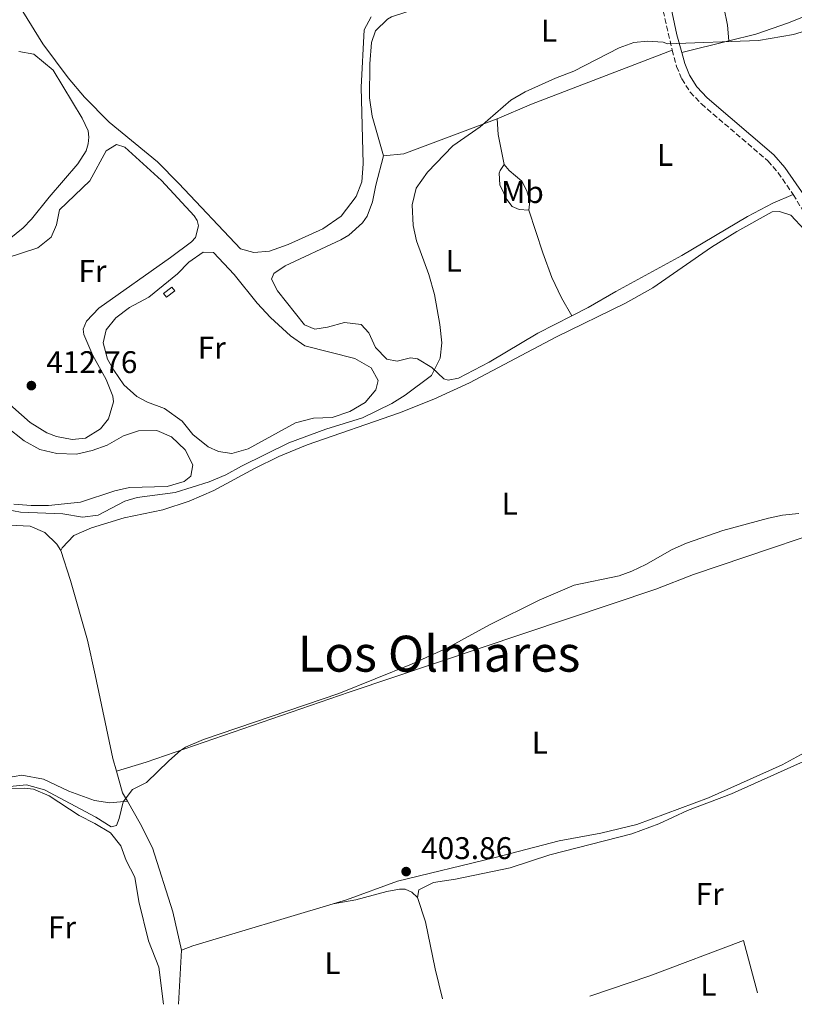
# Model space of a CAD drawing. Units: metres. Extents: x 631679 to 635157, y 4711174 to 4713551.
# Drawn here: x 633739 to 633987, y 4711213 to 4711528 of the extents above; entities that cross this region are included whole.
import ezdxf
from ezdxf.enums import TextEntityAlignment as Align

# ---------------------------------------------------------------- set-up
doc = ezdxf.new("R2010")
doc.units = ezdxf.units.M
doc.header["$MEASUREMENT"] = 0
doc.linetypes.add('DGN Style 3', pattern=[2.435890702152634, 1.739921930109024, -0.6959687720436097])
doc.linetypes.add('DGN Style 5', pattern=[1.217945351076317, 0.5219765790327072, -0.6959687720436097])
for name, color, linetype, lineweight in [('Acequia de obra no vista', 4, 'DGN Style 5', 0), ('Camino', 7, 'DGN Style 3', 0), ('Caseta-cabaña', 1, 'Continuous', 0), ('Cota de punto acotado terreno', 7, 'Continuous', 0), ('Curva de nivel intermedia', 30, 'Continuous', 0), ('Etiqueta de uso rústico', 92, 'Continuous', 0), ('Línea de cambio de uso (parcela vista)', 92, 'Continuous', 0), ('Margen derecho', 7, 'Continuous', 0), ('Punto acotado terreno (símbolo)', 7, 'Continuous', 0), ('Texto de Área (paraje) menor', 7, 'Continuous', 0)]:
    doc.layers.add(name, color=color, linetype=linetype, lineweight=lineweight)
doc.styles.add('Style-Arial', font='arial.ttf')

# ---------------------------------------------------------------- blocks, each defined once
blk = doc.blocks.new('5PATER')
at = {"layer": 'Acequia de obra no vista', "linetype": 'Continuous', "lineweight": 0}
h = blk.add_hatch(color=51, dxfattribs=at)
edge = h.paths.add_edge_path()
edge.add_ellipse((0, 0), major_axis=(-0.1095731443231308, -0.1110710700762829), ratio=0.9994222409660317, start_angle=0, end_angle=360)

msp = doc.modelspace()

# ---------------------------------------------------------------- linework, layer by layer
at = {"layer": 'Camino', "color": 7, "linetype": 'DGN Style 3', "lineweight": 0}
for points in [[(633940.0499999991, 4711554.67, 410.9900000000054), (633940.6799999995, 4711552.67, 410.8899999999995), (633944.190000001, 4711532.980000001, 410.5599999999977), (633947.6499999987, 4711518.130000002, 409.9400000000024)], [(633947.6499999987, 4711518.130000002, 409.9400000000024), (633949.0700000003, 4711512.900000001, 409.5700000000071), (633950.7199999976, 4711508.890000002, 409.4700000000012), (633953.3599999996, 4711504.650000001, 409.3999999999942), (633956.9899999974, 4711500.869999999, 409.2299999999959), (633978.2699999985, 4711482.670000001, 409.0299999999989), (633981.5499999998, 4711478.9, 408.8899999999995), (633986.36, 4711471.890000001, 408.6699999999982)], [(633986.36, 4711471.890000001, 408.6699999999982), (633990.0500000002, 4711465.84, 408.4400000000023), (633992.12, 4711461.290000001, 408.3399999999965), (634014.8299999972, 4711408.540000001, 406.4799999999959), (634027.239999997, 4711380.600000001, 406.3300000000019), (634029.9699999985, 4711373.03, 406.229999999996), (634034.129999998, 4711359.720000003, 405.7200000000012), (634038.1099999989, 4711343.050000003, 405.0899999999966), (634040.4400000002, 4711329.359999999, 404.5399999999935), (634040.9499999997, 4711310.080000001, 403.8000000000029), (634041.2100000012, 4711308.750000001, 403.7299999999959)]]:
    msp.add_polyline3d(points, dxfattribs=at)
at = {"layer": 'Caseta-cabaña', "color": 1, "linetype": 'Continuous', "lineweight": 0, "elevation": 414.1300000000047, "flags": 128}
msp.add_lwpolyline([(633788.4699999997, 4711441.140000001), (633785.8300000001, 4711439.08), (633784.8899999997, 4711440.279999999), (633787.5300000003, 4711442.34), (633788.4699999997, 4711441.140000001)], close=True, dxfattribs=at)
msp.add_lwpolyline([(633785.8300000001, 4711439.08), (633784.8899999997, 4711440.279999999), (633787.5300000003, 4711442.34), (633788.4699999997, 4711441.140000001), (633785.8300000001, 4711439.08)], dxfattribs=at)
at = {"layer": 'Curva de nivel intermedia', "color": 30, "linetype": 'Continuous', "lineweight": 0, "flags": 128}
for points, elevation in [([(633864.4900000012, 4711468.609999999), (633865.7000000003, 4711474), (633869.3400000016, 4711479.019999999), (633877.4300000007, 4711487.460000001), (633886.1800000013, 4711493.569999999), (633895.9900000015, 4711502.060000001), (633900.5500000013, 4711504.779999999), (633910.280000001, 4711509.130000001), (633916.1600000019, 4711511.350000001), (633930.7199999995, 4711518.850000001), (633935.4100000013, 4711520.579999999), (633939.7699999998, 4711520.92), (633944.7600000009, 4711520.590000001), (633946.1500000012, 4711520.15), (633975.2900000013, 4711521.220000001), (633986.4600000004, 4711523.140000001), (633991.6799999997, 4711524.679999999)], 410.0000000000001), ([(633732.3200000004, 4711371.640000001), (633739.0800000018, 4711370.38), (633752.7300000021, 4711369.759999998), (633759.0000000017, 4711368.759999999), (633763.9600000017, 4711369.329999999), (633772.5400000003, 4711373.849999999), (633776.4600000008, 4711375.050000001), (633788.6700000016, 4711376.600000001), (633799.5000000009, 4711380.050000002), (633804.7900000017, 4711382.249999999), (633809.8099999997, 4711385.060000001), (633824.9599999997, 4711392.49), (633836.870000001, 4711396.890000002), (633848.5900000001, 4711400.539999999), (633857.98, 4711405.079999999), (633862.2200000002, 4711407.720000001), (633870.6, 4711414.010000001), (633873.3800000005, 4711419.539999999), (633873.9600000017, 4711424.520000001), (633873.3400000002, 4711430.380000001), (633871.57, 4711439.909999999), (633869.7700000006, 4711446.329999999), (633865.7800000008, 4711457.109999999), (633864.7200000014, 4711462), (633864.4900000012, 4711468.609999999)], 410.0000000000001), ([(633947.6700000011, 4711358.380000001), (633952.24, 4711360.42), (633963.8099999991, 4711364.45), (633978.4100000015, 4711368.429999999), (633982.9600000002, 4711369.390000001), (633988.1300000001, 4711369.899999999)], 405.0000000000001), ([(633735.7200000001, 4711282.59), (633741.0800000001, 4711283.100000001), (633746.8200000002, 4711281.59), (633763.270000001, 4711272.82), (633768.1600000015, 4711269.689999999), (633769.7999999999, 4711270.179999999), (633770.7200000008, 4711272.419999998), (633771.9700000002, 4711277.759999998), (633775.0100000001, 4711281.609999999), (633779.4300000013, 4711283.84), (633786.5500000003, 4711290.87), (633790.3300000001, 4711294.150000001), (633791.9600000017, 4711295.180000001), (633797.6400000014, 4711297.619999998), (633841.0300000006, 4711312.33), (633864.2600000009, 4711321.749999999), (633875.7600000009, 4711326.939999999), (633889.2100000001, 4711334.359999999), (633905.0599999997, 4711342.220000001), (633916.24, 4711347.029999998), (633930.7100000005, 4711349.99), (633934.7100000017, 4711351.479999999), (633939.2200000001, 4711353.649999999), (633947.6700000011, 4711358.380000001)], 405.0000000000001)]:
    msp.add_lwpolyline(points, dxfattribs=dict(at, elevation=elevation))
at = {"layer": 'Línea de cambio de uso (parcela vista)', "color": 92, "linetype": 'Continuous', "lineweight": 0, "extrusion": (-0.01125088599456561, -0.002775417500537343, 0.9999328550567959), "elevation": -19799.14222098266, "flags": 128}
msp.add_lwpolyline([(633930.266835803, 4711484.24529478), (633915.1857651048, 4711480.525280452)], dxfattribs=at)
at = {"layer": 'Línea de cambio de uso (parcela vista)', "color": 92, "linetype": 'Continuous', "lineweight": 0, "extrusion": (-0.06024304961411475, 0.1509800520145239, 0.9866994470794452), "elevation": 673558.8001744068, "flags": 128}
msp.add_lwpolyline([(-2334896.770831217, -4085935.448900238), (-2334848.487652375, -4085936.064075789), (-2334836.620117257, -4085935.756488014)], dxfattribs=at)
at = {"layer": 'Línea de cambio de uso (parcela vista)', "color": 92, "linetype": 'Continuous', "lineweight": 0, "extrusion": (0.001343329396236981, 0.06429908463283562, 0.9979297686618597), "elevation": 304205.4545143742, "flags": 128}
msp.add_lwpolyline([(-535342.7937657491, -4713903.015621667), (-535313.1036069002, -4713891.198436406), (-535306.6083950413, -4713890.420990006)], dxfattribs=at)
at = {"layer": 'Línea de cambio de uso (parcela vista)', "color": 92, "linetype": 'Continuous', "lineweight": 0, "extrusion": (-0.1510180239013275, -0.04885603623965298, 0.9873229685264534), "elevation": -325509.3987410474, "flags": 128}
msp.add_lwpolyline([(-4287636.121513014, 2027371.358905005), (-4287631.268845728, 2027370.098857306), (-4287621.54030614, 2027368.901811993)], dxfattribs=at)
at = {"layer": 'Línea de cambio de uso (parcela vista)', "color": 92, "linetype": 'Continuous', "lineweight": 0, "extrusion": (0.04975882096927137, -0.01504336445582279, 0.9986479644607491), "elevation": -38933.33378712232, "flags": 128}
msp.add_lwpolyline([(4693096.362558093, 755737.1853726403), (4693098.528081992, 755739.493815024), (4693104.533136753, 755743.341218997)], dxfattribs=at)
at = {"layer": 'Línea de cambio de uso (parcela vista)', "color": 92, "linetype": 'Continuous', "lineweight": 0, "extrusion": (-0.00112882922853488, -0.01118204939348723, 0.9999368417634857), "elevation": -52993.64663816449, "flags": 128}
msp.add_lwpolyline([(633839.2413417045, 4710947.015868062), (633794.321144547, 4710933.665033353), (633790.6711242953, 4710932.244944567)], dxfattribs=at)
at = {"layer": 'Línea de cambio de uso (parcela vista)', "color": 92, "linetype": 'Continuous', "lineweight": 0, "extrusion": (-0.001512995374912333, -0.02774897898999424, 0.9996137779212573), "elevation": -131287.8782700416, "flags": 128}
msp.add_lwpolyline([(376354.7757904917, 4736929.610370592), (376354.7757904917, 4736912.338092226)], dxfattribs=at)
at = {"layer": 'Línea de cambio de uso (parcela vista)', "color": 92, "linetype": 'Continuous', "lineweight": 0}
for points in [[(633965.7800000003, 4711521.050000001, 410), (633965.2999999998, 4711526.029999999, 410.179999999993), (633963.0300000003, 4711537.65, 410.1999999999971), (633959.6500000004, 4711550.380000001, 410.3699999999953), (633952.2800000003, 4711578.630000001, 411.3999999999942), (633937.04, 4711630.480000001, 413.320000000007)], [(634026.4600000001, 4711568.880000001, 410.6999999999971), (634027.6299999999, 4711562.730000001, 410.5800000000018), (634027.7699999996, 4711557.630000001, 410.5500000000029), (634026.9100000003, 4711552.310000001, 410.5500000000029), (634025.2000000002, 4711548.869999999, 410.5), (634019.4299999997, 4711543.17, 410.4100000000035), (634012.7300000006, 4711538.76, 410.3800000000047), (634005.1799999997, 4711535.17, 410.3800000000047), (633984.8300000001, 4711526.789999999, 410.2299999999959), (633974.4400000004, 4711523.189999999, 410.1100000000006), (633965.7800000003, 4711521.050000001, 410)], [(633940.0499999998, 4711554.67, 410.9900000000052), (633871, 4711533.02, 410.8500000000058), (633857.8700000001, 4711528.689999999, 411.0399999999936), (633856.5800000001, 4711528, 411.0399999999936), (633852.7400000002, 4711524.230000001, 411.0200000000041), (633851.4600000001, 4711520.52, 410.9900000000052), (633850.8600000005, 4711513.66, 410.9199999999983), (633850.8300000001, 4711502.890000001, 410.8500000000058), (633851.6900000004, 4711496.99, 410.8000000000029), (633855.2300000006, 4711484.310000001, 410.6999999999971)], [(633739.8899999997, 4711530.5, 414.2799999999988), (633746.2300000006, 4711520.060000001, 413.4199999999983), (633754.3499999996, 4711509.220000001, 412.5800000000018), (633759.6100000005, 4711503.029999999, 412.2899999999936), (633767.5300000003, 4711495.02, 412.1699999999983), (633782.9699999997, 4711482.33, 412.070000000007), (633789.8200000003, 4711475.449999999, 411.8500000000058), (633809.5499999998, 4711454.529999999, 411.8699999999953), (633813.8200000003, 4711453.33, 411.8699999999953), (633818.7699999996, 4711453.84, 411.8999999999942), (633824.7999999998, 4711455.930000001, 411.9199999999983), (633835.8499999996, 4711460.91, 411.8999999999942), (633841.7699999996, 4711465.039999999, 411.8500000000058), (633846.5199999996, 4711471.26, 411.7200000000012), (633848.3099999997, 4711476, 411.6499999999942), (633848.75, 4711481.680000001, 411.5800000000018), (633848.1500000004, 4711506.289999999, 411.7200000000012), (633849.0599999997, 4711524.550000001, 411.8699999999953), (633851.3200000003, 4711528.74, 411.8000000000029)], [(633738.5800000001, 4711517.609999999, 413.3999999999942), (633743.3499999996, 4711516.789999999, 413.2299999999959), (633749.6299999999, 4711511.67, 413.0099999999948), (633758.8799999999, 4711496.32, 412.5399999999936), (633760.7699999996, 4711492.25, 412.4700000000012), (633761.0199999996, 4711490.289999999, 412.4700000000012), (633760.7699999996, 4711488.08, 412.4700000000012), (633760.1200000001, 4711485.859999999, 412.4700000000012), (633757.5199999996, 4711481.74, 412.4700000000012), (633748.2999999998, 4711471.119999999, 412.4400000000023), (633742.5999999996, 4711464, 412.5399999999936), (633739.9500000002, 4711461.300000001, 412.5599999999977), (633728.6399999997, 4711452.189999999, 412.5899999999965)], [(633734.5700000003, 4711451.600000001, 412.9499999999971), (633744.6299999999, 4711454.869999999, 412.929999999993), (633748.9600000001, 4711458.24, 412.8999999999942), (633750.6600000003, 4711462.189999999, 412.8099999999977), (633751.6500000004, 4711467.050000001, 412.7299999999959), (633761.3600000005, 4711476.25, 412.5899999999965), (633766.5700000003, 4711485.869999999, 412.4600000000065), (633769.8700000001, 4711487.960000001, 412.4900000000052), (633772.4699999997, 4711487.02, 412.3399999999965), (633784.2199999997, 4711476.350000001, 412.3600000000006), (633794.7199999997, 4711465.15, 412.4100000000035), (633795.6100000005, 4711463.57, 412.4400000000023), (633796.0800000001, 4711461.949999999, 412.4400000000023), (633795.1600000003, 4711458.16, 412.3600000000006), (633793.8899999997, 4711456.76, 412.320000000007), (633787.1699999999, 4711451.730000001, 412.2700000000041), (633764.1600000003, 4711435.600000001, 412.4900000000052), (633760.2300000006, 4711431.430000001, 412.4600000000065), (633759.1699999999, 4711428.859999999, 412.4900000000052), (633759.4400000004, 4711427.119999999, 412.4600000000065), (633762.2800000003, 4711420.49, 412.4600000000065), (633766.5899999999, 4711412.789999999, 412.4400000000023), (633768.7000000002, 4711407.470000001, 412.4100000000035), (633768.8499999996, 4711405.58, 412.4100000000035), (633767.2999999998, 4711400.199999999, 412.3899999999995), (633764.7100000001, 4711396.970000001, 412.3899999999995), (633759.9199999999, 4711394.039999999, 412.4100000000035), (633755.6299999999, 4711393.59, 412.4900000000052)], [(633855.2300000006, 4711484.310000001, 410.6999999999971), (633852.79, 4711474.91, 410.5500000000029), (633851.7800000003, 4711469.57, 410.5299999999988), (633850.0899999999, 4711465.02, 410.5299999999988), (633848.5599999997, 4711462.91, 410.5800000000018), (633844.1799999997, 4711458.949999999, 410.6699999999983), (633841.6299999999, 4711457.480000001, 410.6999999999971), (633823.7599999999, 4711449.119999999, 411.1199999999953), (633820.1900000004, 4711446.65, 411.1199999999953), (633819.4800000006, 4711444.869999999, 411.1699999999983), (633821.3899999997, 4711441.130000001, 411.1699999999983), (633830, 4711430.25, 411.070000000007), (633833.3099999997, 4711428.84, 410.9900000000052), (633837.3499999996, 4711429.52, 410.9900000000052), (633842.75, 4711431.039999999, 410.9900000000052), (633848.0899999999, 4711430.4, 410.9700000000012), (633850.5700000003, 4711427.689999999, 410.9199999999983), (633852.7100000001, 4711423.039999999, 410.8999999999942), (633856.29, 4711419.220000001, 410.8000000000029), (633859.6900000004, 4711418.640000001, 410.7700000000041), (633863.9100000003, 4711419.65, 410.6699999999983), (633866.1799999997, 4711419.390000001, 410.5299999999988), (633870.79, 4711416.600000001, 410.0399999999936), (633874.5899999999, 4711412.939999999, 409.570000000007), (633875.9199999999, 4711412.52, 409.3699999999953), (633879.2699999996, 4711413.210000001, 409.320000000007), (633889.0499999998, 4711418.34, 408.7100000000065), (633904.6799999997, 4711427.550000001, 408.6100000000006), (633915.5499999998, 4711433.08, 408.3000000000029)], [(633901.8099999997, 4711466.949999999, 409.1999999999971), (633898.6399999997, 4711467.100000001, 409.6399999999995), (633896.4800000006, 4711468.07, 409.9400000000023), (633894.75, 4711470.32, 410.0399999999936), (633892.5099999999, 4711475.07, 410.0399999999936), (633892.2699999996, 4711478.699999999, 409.9600000000065), (633892.5499999998, 4711479.630000001, 409.8899999999995), (633893.8499999996, 4711481.5, 409.5)], [(633893.8499999996, 4711481.5, 409.5), (633895.5, 4711479.630000001, 409.4499999999971), (633899.5099999999, 4711476.24, 409.1999999999971), (633901.1799999997, 4711473.109999999, 409.179999999993), (633902.1200000001, 4711469.83, 409.0800000000018), (633901.8099999997, 4711466.949999999, 409.1999999999971)], [(633915.5499999998, 4711433.08, 408.3000000000029), (633920.7599999999, 4711435.74, 408.1499999999942), (633929.6500000004, 4711440.949999999, 408.1999999999971), (633950.7400000002, 4711452.460000001, 408.1999999999971), (633971.7300000006, 4711464.850000001, 408.2700000000041), (633979.8600000005, 4711469.17, 408.4199999999983), (633986.3600000005, 4711471.890000001, 408.6699999999983)], [(633752.0599999997, 4711358.039999999, 408.179999999993), (633752.4400000004, 4711358.980000001, 408.2599999999948), (633756.2000000002, 4711362.9, 408.3300000000018), (633761.8700000001, 4711365.380000001, 408.3300000000018), (633772.25, 4711368.480000001, 408.429999999993), (633784.6799999997, 4711371.050000001, 409.070000000007), (633793.0999999996, 4711373.850000001, 409.3399999999965), (633800.9900000002, 4711377.25, 409.4799999999959), (633813.9600000001, 4711384.33, 409.4600000000065), (633821.7699999996, 4711388.17, 409.4600000000065), (633830.8099999997, 4711391.880000001, 409.3600000000006), (633860.3899999997, 4711402.119999999, 408.8500000000058), (633871.4299999997, 4711406.460000001, 408.8899999999995), (633882.7599999999, 4711411.689999999, 408.8899999999995), (633910.4600000001, 4711426.27, 407.9400000000023), (633932.6900000004, 4711437.16, 407.5), (633941.4900000002, 4711442.07, 407.2299999999959), (633960.2400000002, 4711455.039999999, 407.5399999999936), (633968.3700000001, 4711460.07, 407.7400000000052), (633979.5800000001, 4711466.380000001, 407.9600000000065), (633981.9600000001, 4711466.439999999, 408.0099999999948), (633985.6100000005, 4711465.279999999, 408.0599999999977), (633990.0199999996, 4711460.59, 408.0399999999936)], [(633901.8099999997, 4711466.949999999, 409.1999999999971), (633906.25, 4711453.279999999, 408.7599999999948), (633909.1799999997, 4711445.430000001, 408.5399999999936), (633912.2199999997, 4711438.83, 408.4400000000023), (633915.5499999998, 4711433.08, 408.3000000000029)], [(633806.7999999998, 4711389.130000001, 411.2100000000065), (633802.4699999997, 4711389.74, 411.4100000000035), (633799.1500000004, 4711391.279999999, 411.429999999993), (633794.25, 4711395.199999999, 411.5099999999948), (633790.8600000005, 4711399.390000001, 411.6499999999942), (633785.1699999999, 4711403.460000001, 411.9499999999971), (633779.7800000003, 4711405.529999999, 412.0500000000029), (633776.3799999999, 4711407.359999999, 412.1900000000023), (633772.2400000002, 4711411.09, 412.320000000007), (633769, 4711415.699999999, 412.3899999999995), (633766.9199999999, 4711419.300000001, 412.4900000000052), (633765.5300000003, 4711424.480000001, 412.5099999999948), (633766.5899999999, 4711428.67, 412.4900000000052), (633769.6399999997, 4711432.449999999, 412.3899999999995), (633773.9699999997, 4711435.789999999, 412.3899999999995), (633780.1799999997, 4711439.140000001, 412.3899999999995), (633789.3499999996, 4711446.57, 412.2899999999936), (633793.0199999996, 4711450.24, 412.320000000007), (633797.5300000003, 4711453.529999999, 412.320000000007), (633800.9199999999, 4711453.369999999, 412.2899999999936), (633807.4699999997, 4711446.390000001, 412.2200000000012), (633814.8700000001, 4711437.220000001, 412.1399999999995), (633819.0999999996, 4711432.550000001, 412.0200000000041), (633825.5099999999, 4711426.699999999, 411.75), (633830.0599999997, 4711423.539999999, 411.6300000000047), (633846.1399999997, 4711419.5, 411.3300000000018), (633851.3700000001, 4711416.449999999, 411.1399999999995), (633853.5499999998, 4711412.41, 411.0399999999936), (633852.7699999996, 4711409.42, 411.0099999999948), (633849.4299999997, 4711405.369999999, 410.8399999999965), (633844.4900000002, 4711402.550000001, 410.8399999999965), (633838.8099999997, 4711400.609999999, 410.8899999999995), (633832.9199999999, 4711400.390000001, 410.9400000000023), (633827.1500000004, 4711398.859999999, 411.0399999999936), (633811.9500000002, 4711390.57, 411.1399999999995), (633806.7999999998, 4711389.130000001, 411.2100000000065)], [(633755.6299999999, 4711393.59, 412.4900000000052), (633750.6100000005, 4711394.560000001, 412.6300000000047), (633747.5499999998, 4711395.689999999, 412.679999999993), (633742.2100000001, 4711399.01, 412.7799999999988), (633733.8799999999, 4711406.350000001, 412.8999999999942)], [(633734.6100000005, 4711397.630000001, 411.6699999999983), (633740.29, 4711393.17, 411.6399999999995), (633745.2999999998, 4711390.430000001, 411.5399999999936), (633750.7400000002, 4711389.100000001, 411.3999999999942), (633757.0300000003, 4711388.939999999, 411.3500000000058)], [(633757.0300000003, 4711388.939999999, 411.3500000000058), (633762.04, 4711390.029999999, 411.4199999999983), (633766.8300000001, 4711391.789999999, 411.4499999999971), (633772.0800000001, 4711394.779999999, 411.4700000000012), (633776.9299999997, 4711396.33, 411.3500000000058), (633782.7699999996, 4711396.430000001, 411.2700000000041), (633787.4000000004, 4711394.449999999, 411.1499999999942), (633791.8200000003, 4711390.279999999, 411.0299999999988), (633794.2800000003, 4711385.51, 410.8800000000047), (633793.6600000003, 4711381.850000001, 410.7599999999948), (633791.4800000006, 4711380.140000001, 410.7100000000065), (633786.0599999997, 4711378.57, 410.7299999999959), (633773.9600000001, 4711378.189999999, 411.0800000000018), (633769.3399999999, 4711377.180000001, 411.1300000000047), (633758.3799999999, 4711373.57, 411.3000000000029), (633748.0599999997, 4711372.51, 411.3699999999953), (633742.5599999997, 4711372.51, 411.3699999999953), (633736.9800000006, 4711372.91, 411.3500000000058)], [(634020.5199999996, 4711373.66, 405.5099999999948), (634013.2599999999, 4711370.220000001, 405.1699999999983), (633954.4699999997, 4711350.439999999, 404.5299999999988), (633942.4500000002, 4711345.710000001, 404.3300000000018), (633844.3099999997, 4711312.779999999, 404.8000000000029), (633779.3600000005, 4711290.390000001, 405.0399999999936), (633769.8099999997, 4711287.470000001, 405.1900000000023)], [(634020.5199999996, 4711373.66, 405.5099999999948), (634025.4500000002, 4711362.699999999, 404.820000000007), (634030.7300000006, 4711346.930000001, 404.429999999993), (634034.0800000001, 4711332.24, 404.0299999999988), (634037.8899999997, 4711317.92, 403.8899999999995), (634037.5999999996, 4711313.470000001, 403.7599999999948), (634036.29, 4711311.16, 403.6399999999995), (634033.25, 4711309.710000001, 403.5399999999936), (634019.4800000006, 4711305.08, 403.3000000000029), (634009.6100000005, 4711301.07, 403.2700000000041), (634001.2599999999, 4711298.57, 403.4199999999983), (633992.2400000002, 4711294.66, 403.0800000000018), (633982.8600000005, 4711289.59, 402.7799999999988), (633959.25, 4711279.01, 403.0500000000029), (633936.3499999996, 4711270.460000001, 403.3000000000029), (633924.8300000001, 4711267.730000001, 403.3699999999953), (633911.5199999996, 4711265.199999999, 403.6699999999983), (633890.5300000003, 4711259.82, 403.9600000000065), (633859.7999999998, 4711252.310000001, 403.8600000000006), (633843.4800000006, 4711246.34, 403.2700000000041), (633839.1900000004, 4711245.060000001, 403.25)], [(633733.2599999999, 4711366.25, 408.2100000000065), (633742.2000000002, 4711365.869999999, 408.3999999999942), (633746.9000000004, 4711363.859999999, 408.3099999999977), (633750.7999999998, 4711360.15, 408.2599999999948), (633752.0599999997, 4711358.039999999, 408.179999999993)], [(633769.8099999997, 4711287.470000001, 405.1900000000023), (633768.6600000003, 4711291.529999999, 405.3099999999977), (633763.04, 4711318.310000001, 406.1199999999953), (633760.5899999999, 4711329.359999999, 407.0800000000018), (633755.1799999997, 4711348.439999999, 407.9900000000052), (633752.0599999997, 4711358.039999999, 408.179999999993)], [(633866.1299999999, 4711247.109999999, 402.7599999999948), (633866.5999999996, 4711249.550000001, 402.7799999999988), (633871.2800000003, 4711251.890000001, 403.0099999999948), (633878.2800000003, 4711252.99, 403.0099999999948), (633895.7699999996, 4711256.640000001, 402.9100000000035), (633908.4600000001, 4711260.710000001, 402.8600000000006), (633934.7300000006, 4711267.480000001, 402.8600000000006), (633943.3899999997, 4711270.699999999, 402.8800000000047), (633952.5199999996, 4711274.930000001, 402.9600000000065), (633966.6699999999, 4711280.279999999, 402.8099999999977), (633988.7100000001, 4711290.220000001, 402.6900000000023), (633997.5999999996, 4711293, 402.6600000000035), (634000.29, 4711292.230000001, 402.6600000000035), (634005.3399999999, 4711292.640000001, 402.7100000000065), (634007.2400000002, 4711294.76, 402.7400000000052), (634010.1799999997, 4711299.130000001, 402.7400000000052), (634013.1799999997, 4711300.51, 402.7400000000052), (634032.79, 4711306.52, 402.7799999999988), (634036.4100000003, 4711307.42, 402.8800000000047), (634041.2100000001, 4711308.75, 403.7299999999959)], [(633773.3300000001, 4711277.869999999, 404.8699999999953), (633767.7000000002, 4711277.42, 405.4100000000035), (633762.8300000001, 4711278.17, 405.429999999993), (633754.5499999998, 4711281.17, 405.429999999993), (633746.5300000003, 4711284.980000001, 405.4799999999959), (633739.54, 4711286.230000001, 405.4799999999959), (633732.0700000003, 4711285, 405.5299999999988)], [(633713.9600000001, 4711274.84, 404.820000000007), (633717.6699999999, 4711278.83, 404.8899999999995), (633721.4600000001, 4711279.630000001, 404.8899999999995), (633728.6200000001, 4711280.42, 404.9400000000023), (633735.0999999996, 4711281.890000001, 405.0399999999936), (633740.4699999997, 4711282.08, 405.0200000000041), (633743.2699999996, 4711281.730000001, 404.9900000000052), (633748.29, 4711279.680000001, 404.9700000000012), (633757.8499999996, 4711273.390000001, 404.9199999999983), (633762.9100000003, 4711270.83, 404.9199999999983), (633767.8899999997, 4711267.779999999, 404.8899999999995), (633771.25, 4711263.66, 404.8399999999965), (633772.9100000003, 4711258.9, 404.820000000007), (633775.6799999997, 4711253.67, 404.75), (633776.9699999997, 4711245.84, 404.5), (633780.1299999999, 4711233.230000001, 404.2799999999988), (633783.3499999996, 4711224.810000001, 403.4499999999971), (633784.9000000004, 4711212.960000001, 402.8500000000058)], [(633790.6200000001, 4711230.289999999, 403.0299999999988), (633787.8799999999, 4711242.52, 403.3999999999942), (633781.4100000003, 4711263, 404.3600000000006), (633777.4000000004, 4711270.789999999, 404.5500000000029), (633773.3300000001, 4711277.869999999, 404.8699999999953)], [(633839.1900000004, 4711245.060000001, 403.25), (633846.4100000003, 4711246.34, 403.0299999999988), (633856.3099999997, 4711249.02, 402.9600000000065), (633860.4199999999, 4711249.730000001, 402.8800000000047), (633862.1799999997, 4711249.76, 402.8300000000018), (633864.29, 4711248.859999999, 402.8099999999977), (633866.1299999999, 4711247.109999999, 402.7599999999948)], [(633866.1299999999, 4711247.109999999, 402.7599999999948), (633868.7000000002, 4711239.32, 402.6900000000023), (633871.7599999999, 4711224.32, 402.2700000000041), (633874.1600000003, 4711214.680000001, 402.0099999999948)], [(633921.2400000002, 4711215.59, 402.0500000000029), (633940.4400000004, 4711222.08, 402.3899999999995), (633970.4400000004, 4711233.359999999, 402.3399999999965), (633974.9600000001, 4711216.609999999, 402.0500000000029)]]:
    msp.add_polyline3d(points, dxfattribs=at)
at = {"layer": 'Margen derecho', "color": 7, "linetype": 'Continuous', "lineweight": 0}
for points in [[(633950.6999999998, 4711517.330000003, 409.820000000007), (633949.1599999998, 4711522.970000001, 410.2299999999959), (633946.8700000009, 4711533.51, 410.5599999999977), (633943.3399999995, 4711553.330000003, 410.8899999999995), (633928.9899999973, 4711593.92, 412.4700000000012), (633916.3200000006, 4711626.180000001, 413.8800000000047)], [(633989.9299999995, 4711471.510000001, 408.6100000000007), (633983.7100000011, 4711480.570000002, 408.8899999999995), (633980.1999999997, 4711484.610000002, 409.0299999999989), (633958.8700000016, 4711502.860000002, 409.2299999999959), (633955.53, 4711506.340000002, 409.3999999999942), (633953.1600000008, 4711510.140000001, 409.4700000000012), (633951.6599999988, 4711513.78, 409.5700000000071), (633950.6999999998, 4711517.330000003, 409.820000000007)]]:
    msp.add_polyline3d(points, dxfattribs=at)

# ---------------------------------------------------------------- block references
at = {"layer": 'Punto acotado terreno (símbolo)', "color": 7, "linetype": 'Continuous', "lineweight": 0, "xscale": 10, "yscale": 10, "zscale": 10}
for p in [(633742.6099999989, 4711410.810000001, 412.7599999999948), (633862.5199999998, 4711255.400000002, 403.8600000000002)]:
    msp.add_blockref('5PATER', p, dxfattribs=at)

# ---------------------------------------------------------------- texts
at = {"layer": 'Cota de punto acotado terreno', "color": 7, "linetype": 'Continuous', "lineweight": 0, "style": 'Style-Arial'}
for s, p in [('412.76', (633747.3799999993, 4711414.81, 412.7599999999948)), ('403.86', (633867.3000000013, 4711259.4, 403.8600000000006))]:
    msp.add_text(s, height=7.000000000000002, dxfattribs=at).set_placement(p)
at = {"layer": 'Etiqueta de uso rústico', "color": 92, "linetype": 'Continuous', "lineweight": 0, "style": 'Style-Arial'}
for s, p in [('L', (633908.2614203796, 4711524.31001, 410.4100000000035)), ('L', (633945.3614203791, 4711484.590010001, 408.9900000000052)), ('Mb', (633899.7302462426, 4711472.690009999, 409.5200000000041)), ('L', (633877.7414203807, 4711450.710010001, 409.929999999993)), ('Fr', (633762.1636852669, 4711447.44001, 412.6199999999953)), ('Fr', (633800.343685266, 4711422.910010002, 412.0899999999965)), ('L', (633895.6414203797, 4711373.06001, 406.7400000000052)), ('L', (633905.3214203783, 4711296.640010001, 404.1000000000058)), ('Fr', (633959.6336852685, 4711248.260010001, 402.570000000007)), ('Fr', (633752.4136852669, 4711237.57001, 404.2299999999959)), ('L', (633838.9814203803, 4711226.110010001, 402.8600000000006)), ('L', (633959.2014203772, 4711219.220010001, 402.2100000000065))]:
    msp.add_text(s, height=7.000000000000002, dxfattribs=at).set_placement(p, align=Align.MIDDLE_CENTER)
at = {"layer": 'Texto de Área (paraje) menor', "color": 7, "linetype": 'Continuous', "lineweight": 0, "style": 'Style-Arial'}
msp.add_text('Los Olmares', height=11.5, dxfattribs=at).set_placement((633873.0376292258, 4711325.08001, 405.4100000000035), align=Align.MIDDLE_CENTER)

doc.saveas('drawing.dxf')
